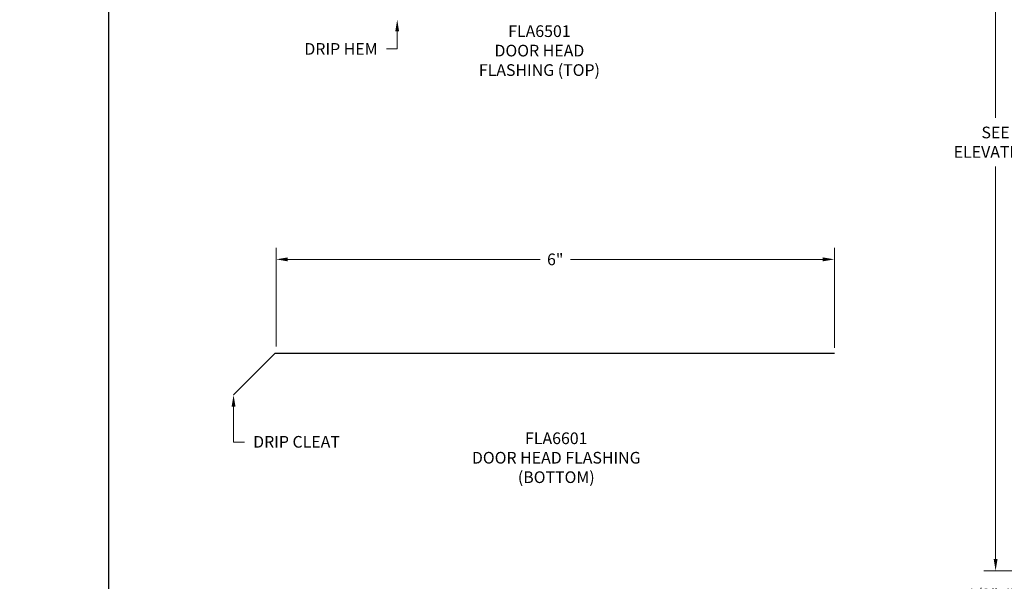
# Model space of a CAD drawing. Units: inches. Extents: x -9 to 36224, y -3 to 11910.
# Drawn here: x 35842 to 35853, y 11861 to 11867 of the extents above; entities that cross this region are included whole.
import ezdxf
from ezdxf import colors
from ezdxf.entities.mleader import LeaderData, LeaderLine
from ezdxf.math import Vec2, Vec3

# ---------------------------------------------------------------- set-up
doc = ezdxf.new("R2010")
doc.units = ezdxf.units.IN
doc.header["$MEASUREMENT"] = 0
doc.header["$PDSIZE"] = -100
doc.layers.add('BEMO FLASHINGS', color=7, linetype='Continuous', lineweight=30)
doc.layers.add('NOTES AND DIMENSIONS', color=7, linetype='Continuous', lineweight=15)
doc.layers.add('NOTES', color=7, linetype='Continuous')
doc.styles.add('(1) 1in_1in', font='arial.ttf', dxfattribs={"height": 0.125})
doc.dimstyles.new('(1) 1in_1in', dxfattribs={"dimtxt": 0.125, "dimasz": 0.125, "dimexe": 0.125, "dimexo": 0.0625, "dimgap": 0.09, "dimtad": 0, "dimtih": 1, "dimtoh": 1, "dimdec": 4, "dimzin": 3, "dimdsep": 46, "dimlunit": 4, "dimtxsty": '(1) 1in_1in', "dimcen": 0.09, "dimclrd": 256, "dimclre": 256, "dimclrt": 256, "dimadec": 0, "dimazin": 0, "dimtfac": 1, "dimtdec": 4, "dimtix": 1, "dimtofl": 0, "dimtmove": 0, "dimatfit": 3, "dimfxl": 1, "dimtfill": 1, "dimtolj": 1, "dimtzin": 0, "dimlwd": 0, "dimlwe": 0, "dimarcsym": 0})

# ---------------------------------------------------------------- blocks, each defined once
blk = doc.blocks.new('*D265')
at = {"layer": 'Defpoints', "color": 0, "transparency": 16777216}
for p in [(35852.551, 11870.632), (35852.551, 11870.632), (35855.864, 11861.45)]:
    blk.add_point(p, dxfattribs=at)
at = {"layer": 'NOTES AND DIMENSIONS', "lineweight": 0, "transparency": 16777216}
for p, q in [((35852.614, 11870.632), (35852.676, 11870.632)), ((35852.551, 11870.507), (35852.551, 11866.301)), ((35852.551, 11861.575), (35852.551, 11865.781)), ((35855.802, 11861.45), (35852.426, 11861.45))]:
    blk.add_line(p, q, dxfattribs=at)
at = {"layer": 'NOTES AND DIMENSIONS', "transparency": 16777216}
for points in [[(35852.531, 11870.507), (35852.572, 11870.507), (35852.551, 11870.632)], [(35852.531, 11861.575), (35852.572, 11861.575), (35852.551, 11861.45)]]:
    blk.add_solid(points, dxfattribs=at)
at = {"layer": 'NOTES AND DIMENSIONS', "transparency": 16777216, "insert": (35852.551, 11866.041), "char_height": 0.125, "width": 0.06709, "attachment_point": 5, "style": '(1) 1in_1in', "bg_fill": 3, "box_fill_scale": 1.25, "bg_fill_color": 256, "bg_fill_true_color": 13158600, "bg_fill_transparency": 0}
blk.add_mtext('\\A1;SEE ELEVATION', dxfattribs=at)
blk = doc.blocks.new('*D257')
at = {"layer": 'Defpoints', "color": 0, "transparency": 16777216}
for p in [(35855.864, 11861.45), (35852.551, 11860.939), (35855.864, 11860.939)]:
    blk.add_point(p, dxfattribs=at)
at = {"layer": 'NOTES AND DIMENSIONS', "lineweight": 0, "transparency": 16777216}
for p, q in [((35852.551, 11861.575), (35852.551, 11861.7)), ((35855.802, 11861.45), (35852.426, 11861.45)), ((35855.801, 11860.939), (35852.426, 11860.939)), ((35852.551, 11860.814), (35852.551, 11860.689))]:
    blk.add_line(p, q, dxfattribs=at)
at = {"layer": 'NOTES AND DIMENSIONS', "transparency": 16777216}
for points in [[(35852.531, 11861.575), (35852.572, 11861.575), (35852.551, 11861.45)], [(35852.531, 11860.814), (35852.572, 11860.814), (35852.551, 11860.939)]]:
    blk.add_solid(points, dxfattribs=at)
at = {"layer": 'NOTES AND DIMENSIONS', "transparency": 16777216, "insert": (35852.551, 11861.195), "char_height": 0.125, "attachment_point": 5, "style": '(1) 1in_1in', "bg_fill": 3, "box_fill_scale": 1.25, "bg_fill_color": 256, "bg_fill_true_color": 13158600, "bg_fill_transparency": 0}
blk.add_mtext('\\A1;1/2" JT.', dxfattribs=at)
blk = doc.blocks.new('*D444')
at = {"layer": 'Defpoints', "color": 0, "transparency": 16777216}
for p in [(35844.843, 11864.786), (35844.843, 11863.79), (35850.824, 11863.776)]:
    blk.add_point(p, dxfattribs=at)
at = {"layer": 'NOTES', "lineweight": 0, "transparency": 16777216}
for p, q in [((35844.843, 11863.852), (35844.843, 11864.911)), ((35850.824, 11863.839), (35850.824, 11864.911)), ((35844.968, 11864.786), (35847.671, 11864.786)), ((35850.699, 11864.786), (35847.996, 11864.786))]:
    blk.add_line(p, q, dxfattribs=at)
at = {"layer": 'NOTES', "transparency": 16777216}
for points in [[(35844.968, 11864.807), (35844.968, 11864.765), (35844.843, 11864.786)], [(35850.699, 11864.807), (35850.699, 11864.765), (35850.824, 11864.786)]]:
    blk.add_solid(points, dxfattribs=at)
at = {"layer": 'NOTES', "transparency": 16777216, "insert": (35847.833, 11864.786), "char_height": 0.125, "attachment_point": 5, "style": '(1) 1in_1in', "bg_fill": 3, "box_fill_scale": 1.25, "bg_fill_color": 256, "bg_fill_true_color": 13158600, "bg_fill_transparency": 0}
blk.add_mtext('\\A1;{\\C1;6"}', dxfattribs=at)

msp = doc.modelspace()

# ---------------------------------------------------------------- linework, layer by layer
at = {"layer": 'Defpoints'}
msp.add_lwpolyline([(35843.04777, 11853.6524), (35872.44858, 11853.6524), (35872.44858, 11874.6524), (35843.04777, 11874.6524)], close=True, dxfattribs=at)

# ---------------------------------------------------------------- leaders
at = {"layer": 'NOTES', "lineweight": 0}
ml = msp.add_multileader_mtext('Standard', dxfattribs=at)
ml.set_content('FLA6501\\PDOOR HEAD FLASHING (TOP)', color=256, style='(1) 1in_1in')
ml.set_leader_properties(color=256, lineweight=0)
ml.build(insert=Vec2(0, 0))
ml.multileader.update_dxf_attribs({"text_left_attachment_type": 2, "text_right_attachment_type": 2, "dogleg_length": 0.125, "arrow_head_size": 0.125})
ctx = ml.context
ctx.base_point, ctx.char_height, ctx.arrow_head_size, ctx.landing_gap_size, ctx.plane_origin = Vec3(35846.88155, 11867.00129), 0.125, 0.125, 0.09375, Vec3(35841.95728, 11867.12311)
ctx.left_attachment, ctx.right_attachment, ctx.text_align_type = 2, 2, 1
notes = []
notes.append((ctx, [(0, (0, 0, 0), (0, 0), (1, 0), 1, [])]))
ctx.mtext.insert, ctx.mtext.width, ctx.mtext.alignment, ctx.mtext.flow_direction = Vec3(35847.66352, 11867.29297), 1.726978, 2, 5
ml = msp.add_multileader_mtext('Standard', dxfattribs=at)
ml.set_content('FLA6601\\PDOOR HEAD FLASHING (BOTTOM)', color=256, style='(1) 1in_1in')
ml.set_leader_properties(color=256, lineweight=0)
ml.build(insert=Vec2(0, 0))
ml.multileader.update_dxf_attribs({"text_left_attachment_type": 2, "text_right_attachment_type": 2, "dogleg_length": 0.125, "arrow_head_size": 0.125})
ctx = ml.context
ctx.base_point, ctx.char_height, ctx.arrow_head_size, ctx.landing_gap_size, ctx.plane_origin = Vec3(35846.86832, 11862.64042), 0.125, 0.125, 0.09375, Vec3(35840.92748, 11862.76224)
ctx.left_attachment, ctx.right_attachment, ctx.text_align_type = 2, 2, 1
notes.append((ctx, [(0, (0, 0, 0), (0, 0), (1, 0), 1, [])]))
ctx.mtext.insert, ctx.mtext.width, ctx.mtext.alignment, ctx.mtext.flow_direction = Vec3(35847.84428, 11862.93211), 1.9071112, 2, 5
at = {"layer": 'NOTES AND DIMENSIONS'}
ml = msp.add_multileader_mtext('Standard', dxfattribs=at)
ml.set_content('DRIP HEM', color=256, style='(1) 1in_1in')
ml.set_leader_properties(color=256, lineweight=0)
ml.build(insert=Vec2(0, 0))
ml.multileader.update_dxf_attribs({"text_left_attachment_type": 2, "text_right_attachment_type": 2, "dogleg_length": 0.125, "arrow_head_size": 0.125})
ctx = ml.context
ctx.base_point, ctx.char_height, ctx.arrow_head_size, ctx.landing_gap_size, ctx.plane_origin = Vec3(35845.0094, 11867.04017), 0.125, 0.125, 0.09375, Vec3(35860.51281, 11871.20967)
ctx.left_attachment, ctx.right_attachment, ctx.text_align_type = 2, 2, 2
notes.append((ctx, [(0, (1, 1, 0), (35846.14012, 11867.04017), (-1, 0), 0.11613, [(0, [(35846.14012, 11867.35329)], 0, [])])]))
ctx.mtext.insert, ctx.mtext.width, ctx.mtext.alignment, ctx.mtext.flow_direction = Vec3(35845.93023, 11867.10271), 1.0735627, 3, 5
ml = msp.add_multileader_mtext('Standard', dxfattribs=at)
ml.set_content('DRIP CLEAT', color=256, style='(1) 1in_1in')
ml.set_leader_properties(color=256, lineweight=0)
ml.build(insert=Vec2(0, 0))
ml.multileader.update_dxf_attribs({"text_left_attachment_type": 2, "text_right_attachment_type": 2, "dogleg_length": 0.125, "arrow_head_size": 0.125})
ctx = ml.context
ctx.base_point, ctx.char_height, ctx.arrow_head_size, ctx.landing_gap_size, ctx.plane_origin = Vec3(35844.50297, 11862.82965), 0.125, 0.125, 0.09375, Vec3(35830.01414, 11867.19062)
ctx.left_attachment, ctx.right_attachment = 2, 2
notes.append((ctx, [(0, (1, 1, 0), (35844.38684, 11862.82965), (1, 0), 0.11613, [(0, [(35844.38684, 11863.33424)], 0, [])])]))
ctx.mtext.insert, ctx.mtext.width, ctx.mtext.flow_direction = Vec3(35844.59672, 11862.89428), 1.0735627, 5
for ctx, leaders in notes:
    for number, flags, end, landing, length, lines in leaders:
        leader = LeaderData()
        leader.index, (leader.has_last_leader_line, leader.has_dogleg_vector, leader.attachment_direction) = number, flags
        leader.last_leader_point, leader.dogleg_vector, leader.dogleg_length = Vec3(end), Vec3(landing), length
        for number, points, colour, breaks in lines:
            line = LeaderLine()
            line.index, line.vertices, line.color, line.breaks = number, Vec3.list(points), colors.encode_raw_color(colour), breaks
            leader.lines.append(line)
        ctx.leaders.append(leader)

# ---------------------------------------------------------------- next in the draw order: dimensions: what is measured, and where the dimension line sits
at = {"layer": 'NOTES'}
dim = msp.add_linear_dim(base=(35844.84255, 11864.78598), p1=(35850.82411, 11863.77618), p2=(35844.84255, 11863.78995), text='{\\C1;<>}', dimstyle='(1) 1in_1in', dxfattribs=at)
dim.commit()
dim.dimension.update_dxf_attribs({"geometry": '*D444', "text_midpoint": (35847.83333, 11864.78598), "dimtype": 160})
at = {"layer": 'NOTES AND DIMENSIONS'}
dim = msp.add_linear_dim(base=(35852.55135, 11870.63217), p1=(35855.8644, 11861.44976), p2=(35852.55135, 11870.63217), angle=90, text='SEE ELEVATION', dimstyle='(1) 1in_1in', dxfattribs=at)
dim.commit()
dim.dimension.update_dxf_attribs({"geometry": '*D265', "text_midpoint": (35852.55135, 11866.04096)})

# ---------------------------------------------------------------- next in the draw order: linework, layer by layer
at = {"layer": 'BEMO FLASHINGS', "lineweight": 30}
msp.add_lwpolyline([(35850.82411, 11863.77618), (35844.82878, 11863.77618), (35844.38684, 11863.33424)], dxfattribs=at)

# ---------------------------------------------------------------- next in the draw order: dimensions: what is measured, and where the dimension line sits
at = {"layer": 'NOTES AND DIMENSIONS'}
dim = msp.add_linear_dim(base=(35852.55135, 11860.9394), p1=(35855.8644, 11861.44976), p2=(35855.86395, 11860.9394), angle=90, text='1/2" JT.', dimstyle='(1) 1in_1in', dxfattribs=at)
dim.commit()
dim.dimension.update_dxf_attribs({"geometry": '*D257', "text_midpoint": (35852.55135, 11861.19458)})

# ---------------------------------------------------------------- next in the draw order: leaders
at = {"layer": 'NOTES', "lineweight": 0}
ml = msp.add_multileader_mtext('Standard', dxfattribs=at)
ml.set_content('FLA5901\\PWINDOW HEAD FLASHING', color=256, style='(1) 1in_1in')
ml.set_leader_properties(color=256, lineweight=0)
ml.build(insert=Vec2(0, 0))
ml.multileader.update_dxf_attribs({"text_left_attachment_type": 2, "text_right_attachment_type": 2, "dogleg_length": 0.125, "arrow_head_size": 0.125})
ctx = ml.context
ctx.base_point, ctx.char_height, ctx.arrow_head_size, ctx.landing_gap_size, ctx.plane_origin = Vec3(36033.8722, 11863.51067), 0.125, 0.125, 0.09375, Vec3(36028.53184, 11863.50991)
ctx.left_attachment, ctx.right_attachment, ctx.text_align_type = 2, 2, 1
notes = []
notes.append((ctx, [(0, (0, 0, 0), (0, 0), (1, 0), 1, [])]))
ctx.mtext.insert, ctx.mtext.width, ctx.mtext.alignment, ctx.mtext.flow_direction = Vec3(36035.07028, 11863.67977), 2.334853, 2, 5
ml = msp.add_multileader_mtext('Standard', dxfattribs=at)
ml.set_content('FLA6301\\PWINDOW SILL FLASHING', color=256, style='(1) 1in_1in')
ml.set_leader_properties(color=256, lineweight=0)
ml.build(insert=Vec2(0, 0))
ml.multileader.update_dxf_attribs({"text_left_attachment_type": 2, "text_right_attachment_type": 2, "dogleg_length": 0.125, "arrow_head_size": 0.125})
ctx = ml.context
ctx.base_point, ctx.char_height, ctx.arrow_head_size, ctx.landing_gap_size, ctx.plane_origin = Vec3(36003.57306, 11862.75515), 0.125, 0.125, 0.09375, Vec3(35999.61395, 11862.64732)
ctx.left_attachment, ctx.right_attachment, ctx.text_align_type = 2, 2, 1
notes.append((ctx, [(0, (0, 0, 0), (0, 0), (1, 0), 1, [])]))
ctx.mtext.insert, ctx.mtext.width, ctx.mtext.alignment, ctx.mtext.flow_direction = Vec3(36004.70816, 11862.92425), 2.139453, 2, 5
for ctx, leaders in notes:
    for number, flags, end, landing, length, lines in leaders:
        leader = LeaderData()
        leader.index, (leader.has_last_leader_line, leader.has_dogleg_vector, leader.attachment_direction) = number, flags
        leader.last_leader_point, leader.dogleg_vector, leader.dogleg_length = Vec3(end), Vec3(landing), length
        for number, points, colour, breaks in lines:
            line = LeaderLine()
            line.index, line.vertices, line.color, line.breaks = number, Vec3.list(points), colors.encode_raw_color(colour), breaks
            leader.lines.append(line)
        ctx.leaders.append(leader)

doc.saveas('drawing.dxf')
